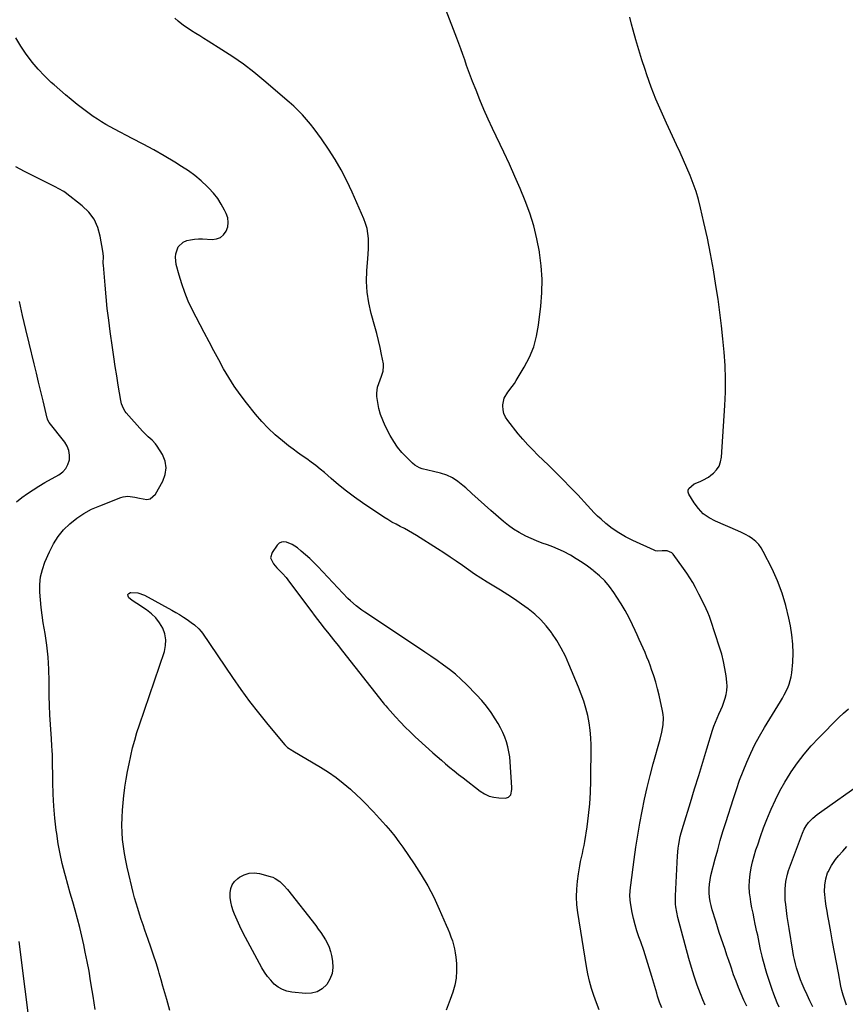
# Model space of a CAD drawing. Units: inches. Extents: x 1926266 to 1931564, y 395438 to 400696.
# Drawn here: x 1927783 to 1928308, y 397738 to 398364 of the extents above; entities that cross this region are included whole.
import ezdxf

# ---------------------------------------------------------------- set-up
doc = ezdxf.new("R2010")
doc.units = ezdxf.units.IN
doc.header["$MEASUREMENT"] = 0
for name, color, linetype in [('1', 7, 'Continuous'), ('7', 7, 'Continuous'), ('8', 7, 'Continuous')]:
    doc.layers.add(name, color=color, linetype=linetype)

msp = doc.modelspace()

# ---------------------------------------------------------------- linework, layer by layer
at = {"layer": '1', "color": 18}
msp.add_polyline3d([(1928093.79, 397898.19, 1800), (1928093.07, 397901.34, 1800), (1928092.18, 397904.46, 1800), (1928091.08, 397907.51, 1800), (1928089.85, 397910.49, 1800), (1928088.41, 397913.39, 1800), (1928086.84, 397916.23, 1800), (1928085.13, 397919.08, 1800), (1928082.46, 397923.19, 1800), (1928079.61, 397927.16, 1800), (1928076.48, 397930.91, 1800), (1928073.17, 397934.52, 1800), (1928066.87, 397940.9, 1800), (1928063.39, 397944.26, 1800), (1928059.79, 397947.48, 1800), (1928056.03, 397950.5, 1800), (1928052.15, 397953.4, 1800), (1928048.18, 397956.17, 1800), (1928044.2, 397958.93, 1800), (1928040.19, 397961.66, 1800), (1928036.17, 397964.36, 1800), (1928002.18, 397986.99, 1800), (1928000.27, 397988.31, 1800), (1927996.57, 397991.14, 1800), (1927993.04, 397994.18, 1800), (1927991.34, 397995.77, 1800), (1927988.07, 397999.1, 1800), (1927972.23, 398016.05, 1800), (1927969.72, 398018.62, 1800), (1927967.15, 398021.12, 1800), (1927964.46, 398023.51, 1800), (1927961.71, 398025.83, 1800), (1927959.18, 398027.88, 1800), (1927955.94, 398030.04, 1800), (1927952.37, 398031.6, 1800), (1927950.65, 398031.8, 1800), (1927949.05, 398031.61, 1800), (1927947.65, 398030.81, 1800), (1927946.38, 398029.62, 1800), (1927943.17, 398025.01, 1800), (1927942.18, 398021.63, 1800), (1927943.92, 398017.75, 1800), (1927946.18, 398015.18, 1800), (1927948.59, 398012.75, 1800), (1927949.8, 398011.53, 1800), (1927952.06, 398008.98, 1800), (1927953.12, 398007.63, 1800), (1927964.94, 397991.73, 1800), (1927967.76, 397987.98, 1800), (1927970.59, 397984.24, 1800), (1927973.46, 397980.53, 1800), (1927976.34, 397976.83, 1800), (1927979.25, 397973.15, 1800), (1927982.15, 397969.47, 1800), (1927985.06, 397965.78, 1800), (1927987.96, 397962.1, 1800), (1928013.83, 397929.38, 1800), (1928014.47, 397928.57, 1800), (1928015.45, 397927.39, 1800), (1928016.46, 397926.23, 1800), (1928021.71, 397920.4, 1800), (1928024.73, 397917.14, 1800), (1928027.8, 397913.95, 1800), (1928030.97, 397910.85, 1800), (1928034.19, 397907.81, 1800), (1928042.8, 397899.91, 1800), (1928045.44, 397897.53, 1800), (1928048.1, 397895.17, 1800), (1928050.79, 397892.85, 1800), (1928053.51, 397890.55, 1800), (1928056.25, 397888.29, 1800), (1928059.01, 397886.05, 1800), (1928061.79, 397883.84, 1800), (1928064.59, 397881.65, 1800), (1928075.57, 397873.15, 1800), (1928078.29, 397871.43, 1800), (1928081.15, 397870.08, 1800), (1928084.21, 397869.29, 1800), (1928087.41, 397868.88, 1800), (1928091.64, 397868.74, 1800), (1928093.62, 397869.28, 1800), (1928094.94, 397870.84, 1800), (1928095.71, 397874.23, 1800), (1928095.71, 397875.4, 1800), (1928094.62, 397891.78, 1800), (1928094.28, 397895, 1800), (1928093.79, 397898.19, 1800)], dxfattribs=at)
at = {"layer": '7', "color": 18}
for points in [[(1928218.56, 397736.97, 1806), (1928217.11, 397740.55, 1806), (1928215.65, 397744.35, 1806), (1928213.62, 397749.88, 1806), (1928211.71, 397755.46, 1806), (1928209.97, 397761.09, 1806), (1928208.34, 397766.76, 1806), (1928201.32, 397792.79, 1806), (1928200.53, 397796.17, 1806), (1928199.97, 397799.6, 1806), (1928199.8, 397801.33, 1806), (1928199.67, 397804.79, 1806), (1928199.71, 397806.52, 1806), (1928200.99, 397832.06, 1806), (1928201.43, 397836.99, 1806), (1928201.81, 397839.44, 1806), (1928202.82, 397844.29, 1806), (1928203.41, 397846.7, 1806), (1928204.76, 397851.47, 1806), (1928209.26, 397866.03, 1806), (1928211.89, 397874.55, 1806), (1928214.51, 397883.08, 1806), (1928217.12, 397891.6, 1806), (1928219.73, 397900.13, 1806), (1928223.32, 397911.88, 1806), (1928224.19, 397914.51, 1806), (1928225.13, 397917.11, 1806), (1928226.19, 397919.67, 1806), (1928227.33, 397922.2, 1806), (1928228.53, 397924.84, 1806), (1928229.57, 397927.27, 1806), (1928230.52, 397929.73, 1806), (1928231.42, 397932.22, 1806), (1928232.09, 397934.74, 1806), (1928232.52, 397937.29, 1806), (1928232.61, 397939.87, 1806), (1928232.46, 397942.48, 1806), (1928231.96, 397946.53, 1806), (1928231.24, 397951.15, 1806), (1928230.35, 397955.73, 1806), (1928229.18, 397960.25, 1806), (1928227.84, 397964.74, 1806), (1928222.19, 397981.8, 1806), (1928221.31, 397984.28, 1806), (1928220.35, 397986.72, 1806), (1928219.29, 397989.13, 1806), (1928218.16, 397991.5, 1806), (1928216.97, 397993.85, 1806), (1928215.78, 397996.19, 1806), (1928214.58, 397998.54, 1806), (1928212.48, 398002.63, 1806), (1928210.76, 398005.79, 1806), (1928208.93, 398008.9, 1806), (1928206.95, 398011.91, 1806), (1928204.87, 398014.86, 1806), (1928198.19, 398023.87, 1806), (1928197.43, 398024.66, 1806), (1928194.54, 398025.92, 1806), (1928191.21, 398025.95, 1806), (1928188.1, 398025.86, 1806), (1928187.1, 398026.09, 1806), (1928186.12, 398026.43, 1806), (1928172.58, 398032.54, 1806), (1928168.03, 398034.83, 1806), (1928163.64, 398037.37, 1806), (1928159.49, 398040.27, 1806), (1928155.5, 398043.43, 1806), (1928152.4, 398046.11, 1806), (1928150.13, 398048.16, 1806), (1928147.92, 398050.28, 1806), (1928145.8, 398052.5, 1806), (1928143.75, 398054.77, 1806), (1928141.72, 398057.08, 1806), (1928139.66, 398059.36, 1806), (1928137.56, 398061.6, 1806), (1928135.44, 398063.81, 1806), (1928125.48, 398073.96, 1806), (1928122.21, 398077.25, 1806), (1928118.92, 398080.52, 1806), (1928115.6, 398083.74, 1806), (1928112.25, 398086.94, 1806), (1928108.95, 398090.18, 1806), (1928105.75, 398093.52, 1806), (1928102.68, 398096.98, 1806), (1928099.71, 398100.53, 1806), (1928093.02, 398108.86, 1806), (1928091.65, 398111.01, 1806), (1928090.62, 398113.27, 1806), (1928090.08, 398115.7, 1806), (1928089.89, 398118.24, 1806), (1928089.91, 398118.95, 1806), (1928090.8, 398123.22, 1806), (1928093.09, 398126.93, 1806), (1928095.95, 398130.47, 1806), (1928097.25, 398132.34, 1806), (1928098.47, 398134.26, 1806), (1928103.56, 398142.77, 1806), (1928106.83, 398149.13, 1806), (1928109.54, 398155.69, 1806), (1928111.4, 398162.53, 1806), (1928112.69, 398169.57, 1806), (1928114.11, 398181.55, 1806), (1928114.76, 398190.15, 1806), (1928114.92, 398198.74, 1806), (1928114.35, 398207.31, 1806), (1928113.29, 398215.86, 1806), (1928113.22, 398216.29, 1806), (1928111.56, 398224.55, 1806), (1928109.55, 398232.71, 1806), (1928107, 398240.72, 1806), (1928104.1, 398248.63, 1806), (1928100.87, 398256.43, 1806), (1928097.54, 398264.19, 1806), (1928094.08, 398271.9, 1806), (1928090.52, 398279.56, 1806), (1928083.38, 398294.6, 1806), (1928080.6, 398300.62, 1806), (1928077.91, 398306.68, 1806), (1928075.34, 398312.79, 1806), (1928072.86, 398318.94, 1806), (1928070.7, 398324.44, 1806), (1928069.38, 398327.88, 1806), (1928068.1, 398331.32, 1806), (1928066.88, 398334.79, 1806), (1928065.69, 398338.27, 1806), (1928064.5, 398341.74, 1806), (1928063.28, 398345.21, 1806), (1928062.01, 398348.66, 1806), (1928060.71, 398352.1, 1806), (1928048.13, 398384.71, 1806)], [(1928245.05, 397736.32, 1808), (1928243.22, 397740.26, 1808), (1928241.48, 397744.24, 1808), (1928239.84, 397748.27, 1808), (1928238.26, 397752.32, 1808), (1928236.77, 397756.4, 1808), (1928235.35, 397760.51, 1808), (1928234.92, 397761.78, 1808), (1928233.72, 397765.36, 1808), (1928232.5, 397768.93, 1808), (1928231.28, 397772.5, 1808), (1928230.05, 397776.07, 1808), (1928228.83, 397779.64, 1808), (1928227.63, 397783.22, 1808), (1928226.47, 397786.82, 1808), (1928225.33, 397790.41, 1808), (1928223.07, 397797.68, 1808), (1928222.35, 397800.36, 1808), (1928221.77, 397803.06, 1808), (1928221.4, 397805.8, 1808), (1928221.17, 397808.57, 1808), (1928221.18, 397811.34, 1808), (1928221.35, 397814.09, 1808), (1928221.76, 397816.82, 1808), (1928222.33, 397819.53, 1808), (1928225.03, 397830.03, 1808), (1928226.6, 397835.88, 1808), (1928228.22, 397841.72, 1808), (1928229.95, 397847.53, 1808), (1928231.74, 397853.32, 1808), (1928236.56, 397868.42, 1808), (1928238.51, 397874.28, 1808), (1928240.57, 397880.11, 1808), (1928242.78, 397885.88, 1808), (1928245.09, 397891.61, 1808), (1928247.6, 397897.25, 1808), (1928250.29, 397902.8, 1808), (1928253.22, 397908.23, 1808), (1928256.33, 397913.57, 1808), (1928266.49, 397930.17, 1808), (1928267.76, 397932.32, 1808), (1928268.98, 397934.49, 1808), (1928271.23, 397938.94, 1808), (1928272.17, 397941.24, 1808), (1928273.44, 397945.98, 1808), (1928273.77, 397948.43, 1808), (1928274.31, 397955.11, 1808), (1928274.53, 397960.93, 1808), (1928274.43, 397966.72, 1808), (1928273.84, 397972.49, 1808), (1928272.93, 397978.23, 1808), (1928271.94, 397983.14, 1808), (1928269.97, 397991.22, 1808), (1928267.59, 397999.16, 1808), (1928264.59, 398006.89, 1808), (1928261.18, 398014.47, 1808), (1928255.63, 398025.61, 1808), (1928254.27, 398027.9, 1808), (1928252.71, 398030.02, 1808), (1928250.85, 398031.88, 1808), (1928248.8, 398033.58, 1808), (1928246.55, 398035.07, 1808), (1928244.25, 398036.46, 1808), (1928241.86, 398037.69, 1808), (1928239.41, 398038.82, 1808), (1928225.2, 398044.82, 1808), (1928221.13, 398047.02, 1808), (1928217.44, 398049.65, 1808), (1928214.31, 398052.93, 1808), (1928211.55, 398056.63, 1808), (1928208.31, 398062, 1808), (1928207.88, 398063.3, 1808), (1928207.82, 398064.55, 1808), (1928208.3, 398065.7, 1808), (1928211.7, 398068.69, 1808), (1928215.41, 398070.19, 1808), (1928217.26, 398070.95, 1808), (1928220.7, 398072.92, 1808), (1928222.3, 398074.12, 1808), (1928223.91, 398075.47, 1808), (1928225.9, 398077.61, 1808), (1928227.49, 398079.97, 1808), (1928228.45, 398082.64, 1808), (1928229.01, 398085.52, 1808), (1928231.18, 398118.49, 1808), (1928231.54, 398126.96, 1808), (1928231.64, 398135.43, 1808), (1928231.35, 398143.88, 1808), (1928230.8, 398152.34, 1808), (1928229.97, 398160.79, 1808), (1928229.05, 398169.22, 1808), (1928227.98, 398177.64, 1808), (1928226.82, 398186.04, 1808), (1928225.53, 398194.75, 1808), (1928223.92, 398204.83, 1808), (1928222.13, 398214.87, 1808), (1928220.09, 398224.87, 1808), (1928217.89, 398234.83, 1808), (1928215.68, 398244.25, 1808), (1928214.33, 398249.44, 1808), (1928212.81, 398254.58, 1808), (1928211.05, 398259.63, 1808), (1928209.13, 398264.64, 1808), (1928207.04, 398269.59, 1808), (1928204.91, 398274.52, 1808), (1928202.7, 398279.42, 1808), (1928200.45, 398284.29, 1808), (1928193.96, 398298.09, 1808), (1928190.55, 398305.65, 1808), (1928187.32, 398313.28, 1808), (1928184.34, 398321.02, 1808), (1928181.54, 398328.83, 1808), (1928180.43, 398332.11, 1808), (1928178.38, 398338.35, 1808), (1928176.42, 398344.62, 1808), (1928174.58, 398350.92, 1808), (1928172.82, 398357.25, 1808), (1928171.85, 398360.91, 1808), (1928170.66, 398365.43, 1808)], [(1928191.1, 397735.37, 1804), (1928189.64, 397739.04, 1804), (1928188.37, 397742.78, 1804), (1928187.79, 397744.68, 1804), (1928184.71, 397755.29, 1804), (1928183.05, 397760.82, 1804), (1928181.33, 397766.33, 1804), (1928179.52, 397771.81, 1804), (1928177.64, 397777.26, 1804), (1928176.47, 397780.56, 1804), (1928175.21, 397784.38, 1804), (1928174.06, 397788.22, 1804), (1928173.08, 397792.12, 1804), (1928172.21, 397796.04, 1804), (1928171.27, 397800.81, 1804), (1928170.84, 397803.94, 1804), (1928170.78, 397807.11, 1804), (1928171.14, 397811.86, 1804), (1928171.33, 397813.44, 1804), (1928173.49, 397829.79, 1804), (1928174.57, 397837.47, 1804), (1928175.75, 397845.14, 1804), (1928177.07, 397852.79, 1804), (1928178.47, 397860.42, 1804), (1928180.04, 397868.02, 1804), (1928181.73, 397875.59, 1804), (1928183.6, 397883.12, 1804), (1928185.6, 397890.61, 1804), (1928189.98, 397906.31, 1804), (1928191.07, 397910.75, 1804), (1928191.9, 397915.25, 1804), (1928192.17, 397919.76, 1804), (1928191.96, 397922.01, 1804), (1928191.59, 397924.25, 1804), (1928189.36, 397934.18, 1804), (1928188.35, 397938.31, 1804), (1928187.24, 397942.4, 1804), (1928185.97, 397946.45, 1804), (1928184.6, 397950.47, 1804), (1928183.8, 397952.67, 1804), (1928182.73, 397955.55, 1804), (1928181.61, 397958.42, 1804), (1928180.44, 397961.27, 1804), (1928179.24, 397964.1, 1804), (1928178, 397966.92, 1804), (1928176.74, 397969.73, 1804), (1928175.46, 397972.53, 1804), (1928174.17, 397975.32, 1804), (1928172.47, 397978.95, 1804), (1928170.21, 397983.5, 1804), (1928167.82, 397987.97, 1804), (1928165.23, 397992.33, 1804), (1928162.51, 397996.62, 1804), (1928160.51, 397999.62, 1804), (1928157.73, 398003.37, 1804), (1928154.74, 398006.91, 1804), (1928151.42, 398010.14, 1804), (1928147.87, 398013.16, 1804), (1928147.31, 398013.6, 1804), (1928143.83, 398016.17, 1804), (1928140.28, 398018.64, 1804), (1928136.63, 398020.97, 1804), (1928132.91, 398023.18, 1804), (1928128.55, 398025.54, 1804), (1928125.22, 398027.13, 1804), (1928121.81, 398028.52, 1804), (1928118.33, 398029.78, 1804), (1928114.84, 398031, 1804), (1928111.39, 398032.31, 1804), (1928107.99, 398033.77, 1804), (1928104.63, 398035.31, 1804), (1928100.28, 398037.6, 1804), (1928096.8, 398039.71, 1804), (1928093.49, 398042.1, 1804), (1928090.31, 398044.67, 1804), (1928082.32, 398051.68, 1804), (1928078.29, 398055.24, 1804), (1928074.28, 398058.82, 1804), (1928070.29, 398062.42, 1804), (1928066.32, 398066.05, 1804), (1928064.56, 398067.67, 1804), (1928061.33, 398070.21, 1804), (1928057.91, 398072.4, 1804), (1928054.19, 398074.05, 1804), (1928050.28, 398075.34, 1804), (1928045.71, 398076.47, 1804), (1928042.16, 398077.35, 1804), (1928038.62, 398078.25, 1804), (1928036.92, 398078.84, 1804), (1928033.84, 398080.57, 1804), (1928032.46, 398081.72, 1804), (1928028.73, 398085.37, 1804), (1928025.73, 398088.6, 1804), (1928022.96, 398092, 1804), (1928020.51, 398095.65, 1804), (1928018.29, 398099.45, 1804), (1928015.13, 398105.52, 1804), (1928013.5, 398109.09, 1804), (1928012.11, 398112.74, 1804), (1928011.1, 398116.52, 1804), (1928010.34, 398120.37, 1804), (1928009.78, 398124.26, 1804), (1928009.65, 398126.21, 1804), (1928010.11, 398130.04, 1804), (1928010.94, 398132.53, 1804), (1928012.76, 398137.15, 1804), (1928013.81, 398140.25, 1804), (1928014.09, 398143.42, 1804), (1928013.91, 398145.03, 1804), (1928012.75, 398150.79, 1804), (1928011.8, 398155.28, 1804), (1928010.78, 398159.75, 1804), (1928009.65, 398164.2, 1804), (1928008.45, 398168.63, 1804), (1928006.08, 398177.03, 1804), (1928004.56, 398183.76, 1804), (1928003.54, 398190.54, 1804), (1928003.25, 398197.39, 1804), (1928003.45, 398204.29, 1804), (1928004.07, 398211.64, 1804), (1928004.28, 398214.9, 1804), (1928004.42, 398218.17, 1804), (1928004.44, 398221.43, 1804), (1928004.38, 398224.7, 1804), (1928004.07, 398227.92, 1804), (1928003.54, 398231.1, 1804), (1928002.64, 398234.19, 1804), (1928001.51, 398237.22, 1804), (1927994.03, 398254.23, 1804), (1927990.69, 398261.3, 1804), (1927987.11, 398268.24, 1804), (1927983.15, 398274.97, 1804), (1927978.95, 398281.56, 1804), (1927974.54, 398288.07, 1804), (1927972.3, 398291.27, 1804), (1927969.98, 398294.4, 1804), (1927967.54, 398297.45, 1804), (1927965.03, 398300.44, 1804), (1927962.41, 398303.33, 1804), (1927959.7, 398306.13, 1804), (1927956.88, 398308.82, 1804), (1927953.97, 398311.42, 1804), (1927937.91, 398325.19, 1804), (1927931.51, 398330.43, 1804), (1927924.95, 398335.47, 1804), (1927918.17, 398340.2, 1804), (1927911.23, 398344.72, 1804), (1927902.42, 398350.19, 1804), (1927899.78, 398351.83, 1804), (1927897.15, 398353.48, 1804), (1927894.53, 398355.13, 1804), (1927891.9, 398356.79, 1804), (1927889.1, 398358.57, 1804), (1927886.72, 398360.19, 1804), (1927883.36, 398362.91, 1804), (1927881.19, 398364.82, 1804)], [(1928151.18, 397734.1, 1802), (1928149.47, 397738.59, 1802), (1928147.83, 397743.1, 1802), (1928146.37, 397747.67, 1802), (1928145.07, 397752.27, 1802), (1928144.02, 397756.94, 1802), (1928143.13, 397761.66, 1802), (1928137.65, 397795.93, 1802), (1928137.07, 397800.9, 1802), (1928136.79, 397805.87, 1802), (1928136.94, 397810.85, 1802), (1928137.38, 397815.83, 1802), (1928138.02, 397820.61, 1802), (1928138.41, 397823.2, 1802), (1928138.85, 397825.77, 1802), (1928139.38, 397828.33, 1802), (1928139.96, 397830.88, 1802), (1928140.55, 397833.43, 1802), (1928141.1, 397835.99, 1802), (1928141.58, 397838.56, 1802), (1928142.01, 397841.14, 1802), (1928143.46, 397850.49, 1802), (1928144.43, 397857.77, 1802), (1928145.19, 397865.06, 1802), (1928145.62, 397872.38, 1802), (1928145.85, 397879.72, 1802), (1928146.05, 397902.41, 1802), (1928145.92, 397907.17, 1802), (1928145.56, 397911.91, 1802), (1928144.87, 397916.61, 1802), (1928143.95, 397921.28, 1802), (1928142.75, 397925.9, 1802), (1928141.4, 397930.46, 1802), (1928139.82, 397934.96, 1802), (1928138.09, 397939.41, 1802), (1928132, 397954.03, 1802), (1928129.68, 397959.13, 1802), (1928127.13, 397964.1, 1802), (1928124.26, 397968.9, 1802), (1928121.18, 397973.58, 1802), (1928120.82, 397974.07, 1802), (1928117.57, 397978.23, 1802), (1928114.07, 397982.15, 1802), (1928110.22, 397985.72, 1802), (1928106.12, 397989.06, 1802), (1928101.81, 397992.16, 1802), (1928097.44, 397995.18, 1802), (1928093, 397998.09, 1802), (1928088.51, 398000.93, 1802), (1928079.99, 398006.15, 1802), (1928075.97, 398008.67, 1802), (1928071.98, 398011.25, 1802), (1928068.05, 398013.91, 1802), (1928064.15, 398016.62, 1802), (1928060.26, 398019.35, 1802), (1928056.34, 398022.03, 1802), (1928052.38, 398024.64, 1802), (1928048.39, 398027.22, 1802), (1928035.05, 398035.67, 1802), (1928032.49, 398037.24, 1802), (1928029.91, 398038.74, 1802), (1928027.27, 398040.17, 1802), (1928024.61, 398041.53, 1802), (1928021.95, 398042.91, 1802), (1928019.33, 398044.35, 1802), (1928016.77, 398045.9, 1802), (1928014.25, 398047.52, 1802), (1928000.68, 398056.6, 1802), (1927995.48, 398060.24, 1802), (1927990.38, 398064, 1802), (1927985.44, 398067.97, 1802), (1927980.6, 398072.07, 1802), (1927976.42, 398075.75, 1802), (1927973.7, 398078.05, 1802), (1927970.93, 398080.29, 1802), (1927968.07, 398082.41, 1802), (1927965.16, 398084.47, 1802), (1927962.23, 398086.5, 1802), (1927959.33, 398088.57, 1802), (1927956.48, 398090.71, 1802), (1927953.65, 398092.88, 1802), (1927949.72, 398095.97, 1802), (1927945.09, 398099.87, 1802), (1927940.66, 398103.97, 1802), (1927936.53, 398108.36, 1802), (1927932.59, 398112.95, 1802), (1927926.76, 398120.24, 1802), (1927922.82, 398125.42, 1802), (1927919.06, 398130.72, 1802), (1927915.58, 398136.21, 1802), (1927912.28, 398141.82, 1802), (1927909.14, 398147.54, 1802), (1927906.04, 398153.27, 1802), (1927902.98, 398159.03, 1802), (1927899.96, 398164.81, 1802), (1927892.32, 398179.59, 1802), (1927889.81, 398184.88, 1802), (1927887.53, 398190.26, 1802), (1927885.62, 398195.78, 1802), (1927883.94, 398201.39, 1802), (1927882.17, 398208.12, 1802), (1927881.64, 398212.73, 1802), (1927881.9, 398215.02, 1802), (1927883.41, 398219.31, 1802), (1927886.44, 398222.26, 1802), (1927888.78, 398223.3, 1802), (1927891.24, 398223.89, 1802), (1927893.73, 398224.31, 1802), (1927896.25, 398224.47, 1802), (1927898.78, 398224.46, 1802), (1927904.97, 398224.12, 1802), (1927907.76, 398224.49, 1802), (1927910.24, 398225.39, 1802), (1927912.24, 398227.1, 1802), (1927913.93, 398229.35, 1802), (1927914.85, 398232.14, 1802), (1927915.24, 398234.93, 1802), (1927914.86, 398237.72, 1802), (1927913.96, 398240.51, 1802), (1927912.88, 398242.72, 1802), (1927910.8, 398246.5, 1802), (1927908.49, 398250.1, 1802), (1927905.83, 398253.46, 1802), (1927902.94, 398256.65, 1802), (1927901.75, 398257.84, 1802), (1927897.97, 398261.35, 1802), (1927894.03, 398264.67, 1802), (1927889.88, 398267.71, 1802), (1927885.57, 398270.55, 1802), (1927881.17, 398273.22, 1802), (1927874.51, 398277.18, 1802), (1927867.79, 398281.04, 1802), (1927860.99, 398284.76, 1802), (1927854.13, 398288.37, 1802), (1927842.86, 398294.15, 1802), (1927840.06, 398295.65, 1802), (1927837.3, 398297.2, 1802), (1927834.6, 398298.85, 1802), (1927831.93, 398300.56, 1802), (1927829.3, 398302.35, 1802), (1927826.71, 398304.17, 1802), (1927824.16, 398306.06, 1802), (1927821.64, 398307.98, 1802), (1927819.08, 398309.99, 1802), (1927815.33, 398312.98, 1802), (1927811.62, 398316.03, 1802), (1927807.99, 398319.15, 1802), (1927804.39, 398322.33, 1802), (1927802.65, 398323.9, 1802), (1927798.37, 398328.03, 1802), (1927794.29, 398332.34, 1802), (1927790.51, 398336.91, 1802), (1927786.92, 398341.66, 1802), (1927786.72, 398341.94, 1802), (1927783.31, 398347.04, 1802), (1927780.06, 398352.23, 1802)], [(1927780.48, 398057.19, 1798), (1927783.85, 398059.93, 1798), (1927787.4, 398062.47, 1798), (1927791.01, 398064.91, 1798), (1927794.71, 398067.21, 1798), (1927798.48, 398069.42, 1798), (1927807.47, 398074.45, 1798), (1927809.88, 398076.27, 1798), (1927811.87, 398078.4, 1798), (1927813.21, 398080.98, 1798), (1927814.12, 398083.87, 1798), (1927814.24, 398086.91, 1798), (1927813.88, 398089.83, 1798), (1927812.79, 398092.57, 1798), (1927811.23, 398095.19, 1798), (1927801.36, 398107.71, 1798), (1927800.26, 398109.65, 1798), (1927800.14, 398110, 1798), (1927800.04, 398110.36, 1798), (1927797.39, 398121.42, 1798), (1927795.97, 398127.31, 1798), (1927794.55, 398133.2, 1798), (1927793.12, 398139.1, 1798), (1927791.69, 398144.98, 1798), (1927788.51, 398158.01, 1798), (1927786.4, 398166.86, 1798), (1927784.35, 398175.73, 1798), (1927782.4, 398184.61, 1798)], [(1927878.02, 397733.72, 1802), (1927876.05, 397740.75, 1802), (1927874.88, 397744.91, 1802), (1927873.69, 397749.07, 1802), (1927872.49, 397753.23, 1802), (1927871.28, 397757.38, 1802), (1927870.79, 397759.04, 1802), (1927869.28, 397764.01, 1802), (1927867.72, 397768.96, 1802), (1927866.06, 397773.88, 1802), (1927864.35, 397778.78, 1802), (1927862.18, 397784.84, 1802), (1927860.99, 397788.22, 1802), (1927859.84, 397791.61, 1802), (1927858.73, 397795.02, 1802), (1927857.65, 397798.43, 1802), (1927856.63, 397801.87, 1802), (1927855.65, 397805.31, 1802), (1927854.75, 397808.78, 1802), (1927853.89, 397812.26, 1802), (1927851.99, 397820.33, 1802), (1927851.01, 397824.73, 1802), (1927850.1, 397829.15, 1802), (1927849.3, 397833.58, 1802), (1927848.56, 397838.03, 1802), (1927848.02, 397842.5, 1802), (1927847.65, 397846.97, 1802), (1927847.54, 397851.46, 1802), (1927847.64, 397856.39, 1802), (1927847.92, 397861.11, 1802), (1927848.3, 397865.81, 1802), (1927848.81, 397870.51, 1802), (1927849.42, 397875.19, 1802), (1927849.5, 397875.79, 1802), (1927850.28, 397880.75, 1802), (1927851.13, 397885.7, 1802), (1927852.1, 397890.63, 1802), (1927853.14, 397895.54, 1802), (1927853.18, 397895.71, 1802), (1927854.39, 397900.67, 1802), (1927855.69, 397905.6, 1802), (1927857.16, 397910.49, 1802), (1927858.72, 397915.35, 1802), (1927874.58, 397961.92, 1802), (1927875.37, 397965.71, 1802), (1927875.57, 397969.46, 1802), (1927874.89, 397973.15, 1802), (1927873.61, 397976.81, 1802), (1927871.58, 397980.2, 1802), (1927869.23, 397983.32, 1802), (1927866.41, 397986.02, 1802), (1927863.27, 397988.44, 1802), (1927857.07, 397992.45, 1802), (1927855.46, 397993.55, 1802), (1927853.91, 397994.73, 1802), (1927852.04, 397996.23, 1802), (1927851.51, 397997.26, 1802), (1927851.42, 397998.17, 1802), (1927851.97, 397998.89, 1802), (1927852.96, 397999.49, 1802), (1927853.28, 397999.53, 1802), (1927857.78, 397999.38, 1802), (1927862.02, 397997.85, 1802), (1927879.34, 397988.31, 1802), (1927881.81, 397986.89, 1802), (1927884.26, 397985.44, 1802), (1927886.67, 397983.91, 1802), (1927889.05, 397982.34, 1802), (1927891.69, 397980.54, 1802), (1927893.71, 397979.05, 1802)], [(1927893.71, 397979.05, 1802), (1927896.47, 397976.51, 1802), (1927898.09, 397974.61, 1802), (1927898.82, 397973.59, 1802), (1927917.83, 397945.48, 1802), (1927923.18, 397937.83, 1802), (1927928.69, 397930.29, 1802), (1927934.42, 397922.92, 1802), (1927940.3, 397915.66, 1802), (1927951.27, 397902.54, 1802), (1927951.81, 397901.96, 1802), (1927952.97, 397900.9, 1802), (1927955.62, 397899.14, 1802), (1927956.3, 397898.73, 1802), (1927973.95, 397888.41, 1802), (1927978.95, 397885.27, 1802), (1927983.8, 397881.93, 1802), (1927988.42, 397878.29, 1802), (1927992.9, 397874.44, 1802), (1927997.31, 397870.4, 1802), (1927999.44, 397868.4, 1802), (1928001.53, 397866.36, 1802), (1928003.58, 397864.27, 1802), (1928005.59, 397862.15, 1802), (1928007.57, 397860, 1802), (1928009.55, 397857.84, 1802), (1928011.52, 397855.68, 1802), (1928013.48, 397853.51, 1802), (1928015.48, 397851.3, 1802), (1928018.37, 397847.96, 1802), (1928021.16, 397844.56, 1802), (1928023.82, 397841.04, 1802), (1928026.38, 397837.45, 1802), (1928033.6, 397826.91, 1802), (1928038.05, 397820, 1802), (1928042.23, 397812.94, 1802), (1928045.99, 397805.65, 1802), (1928049.49, 397798.21, 1802), (1928053.93, 397788.01, 1802), (1928054.97, 397785.54, 1802), (1928055.97, 397783.06, 1802), (1928056.9, 397780.56, 1802), (1928057.8, 397778.04, 1802), (1928058.57, 397775.48, 1802), (1928059.22, 397772.9, 1802), (1928059.68, 397770.29, 1802), (1928060.02, 397767.64, 1802), (1928060.39, 397763.56, 1802), (1928060.5, 397758.89, 1802), (1928060.21, 397754.27, 1802), (1928059.31, 397749.74, 1802), (1928058.01, 397745.26, 1802), (1928056.32, 397740.63, 1802), (1928053.81, 397733.89, 1802)], [(1928287.21, 397735.91, 1812), (1928285.28, 397739.79, 1812), (1928283.43, 397743.7, 1812), (1928281.64, 397747.64, 1812), (1928280.33, 397750.62, 1812), (1928279.29, 397753.11, 1812), (1928278.34, 397755.63, 1812), (1928277.5, 397758.2, 1812), (1928276.73, 397760.79, 1812), (1928276.07, 397763.4, 1812), (1928275.45, 397766.04, 1812), (1928274.92, 397768.68, 1812), (1928274.44, 397771.34, 1812), (1928272.04, 397785.91, 1812), (1928271.45, 397789.67, 1812), (1928270.9, 397793.44, 1812), (1928270.4, 397797.22, 1812), (1928269.95, 397801, 1812), (1928269.63, 397803.8, 1812), (1928269.44, 397806.19, 1812), (1928269.43, 397810.97, 1812), (1928269.94, 397815.73, 1812), (1928271.02, 397820.38, 1812), (1928271.75, 397822.66, 1812), (1928280.46, 397846.54, 1812), (1928281.52, 397848.95, 1812), (1928282.86, 397851.2, 1812), (1928284.47, 397853.28, 1812), (1928287.1, 397855.89, 1812), (1928289.93, 397858.3, 1812), (1928292.9, 397860.53, 1812), (1928316.81, 397877.31, 1812)], [(1928308.48, 397737.08, 1814), (1928307.18, 397740.77, 1814), (1928306.34, 397743.51, 1814), (1928305.63, 397746.29, 1814), (1928305.02, 397749.1, 1814), (1928303.37, 397757.6, 1814), (1928302.13, 397764.14, 1814), (1928300.89, 397770.68, 1814), (1928299.69, 397777.23, 1814), (1928298.51, 397783.78, 1814), (1928297.28, 397790.66, 1814), (1928296.73, 397793.77, 1814), (1928296.21, 397796.89, 1814), (1928295.72, 397800.02, 1814), (1928295.26, 397803.15, 1814), (1928294.71, 397807.41, 1814), (1928294.58, 397809.42, 1814), (1928294.68, 397813.44, 1814), (1928295.31, 397817.4, 1814), (1928296.56, 397821.21, 1814), (1928296.81, 397821.81, 1814), (1928298.91, 397825.97, 1814), (1928301.61, 397829.76, 1814), (1928303.57, 397832.13, 1814), (1928306.12, 397835.06, 1814), (1928308.75, 397837.9, 1814)], [(1927979.48, 397773.84, 1804), (1927980.29, 397771.27, 1804), (1927980.91, 397768.64, 1804), (1927981.55, 397765.02, 1804), (1927981.72, 397761.04, 1804), (1927981.27, 397757.22, 1804), (1927979.87, 397753.63, 1804), (1927977.85, 397750.19, 1804), (1927975, 397747.54, 1804), (1927971.86, 397745.58, 1804), (1927968.27, 397744.66, 1804), (1927964.39, 397744.43, 1804), (1927955.69, 397745.29, 1804), (1927952.57, 397745.92, 1804), (1927949.63, 397746.94, 1804), (1927946.95, 397748.53, 1804), (1927944.45, 397750.5, 1804), (1927942.22, 397752.88, 1804), (1927940.14, 397755.37, 1804), (1927938.3, 397758.05, 1804), (1927936.61, 397760.84, 1804), (1927926.2, 397780.05, 1804), (1927924.3, 397783.69, 1804), (1927922.5, 397787.38, 1804), (1927920.84, 397791.13, 1804), (1927919.26, 397794.92, 1804), (1927918.4, 397797.1, 1804), (1927917.5, 397799.87, 1804), (1927916.82, 397802.67, 1804), (1927916.49, 397805.53, 1804), (1927916.37, 397808.44, 1804), (1927916.83, 397811.16, 1804), (1927917.73, 397813.66, 1804), (1927919.29, 397815.8, 1804), (1927921.29, 397817.71, 1804), (1927922.34, 397818.45, 1804), (1927925.35, 397820.02, 1804), (1927928.46, 397821.03, 1804), (1927931.73, 397821.18, 1804), (1927935.1, 397820.77, 1804), (1927941.91, 397818.97, 1804), (1927943.58, 397818.41, 1804), (1927945.17, 397817.7, 1804), (1927948.07, 397815.72, 1804), (1927950.64, 397813.27, 1804), (1927952.96, 397810.57, 1804), (1927970.84, 397787.64, 1804), (1927972.48, 397785.46, 1804), (1927974.08, 397783.24, 1804), (1927975.61, 397780.98, 1804), (1927977.09, 397778.68, 1804), (1927978.38, 397776.29, 1804), (1927979.48, 397773.84, 1804)], [(1927789.77, 397716.87, 1798), (1927782.14, 397777.49, 1798)]]:
    msp.add_polyline3d(points, dxfattribs=at)
at = {"layer": '8', "color": 18}
for points in [[(1927830.45, 397734.21, 1800), (1927829.83, 397738.52, 1800), (1927829.2, 397742.83, 1800), (1927828.65, 397746.46, 1800), (1927827.67, 397752.57, 1800), (1927826.63, 397758.67, 1800), (1927825.49, 397764.76, 1800), (1927824.29, 397770.83, 1800), (1927823.35, 397775.41, 1800), (1927822.13, 397780.95, 1800), (1927820.82, 397786.47, 1800), (1927819.38, 397791.96, 1800), (1927817.84, 397797.42, 1800), (1927816.25, 397802.87, 1800), (1927814.68, 397808.33, 1800), (1927813.14, 397813.79, 1800), (1927811.62, 397819.26, 1800), (1927811.19, 397820.8, 1800), (1927809.6, 397827.08, 1800), (1927808.19, 397833.38, 1800), (1927807.04, 397839.74, 1800), (1927806.07, 397846.14, 1800), (1927805.76, 397848.45, 1800), (1927804.9, 397856.04, 1800), (1927804.22, 397863.64, 1800), (1927803.8, 397871.25, 1800), (1927803.57, 397878.89, 1800), (1927803.35, 397894.74, 1800), (1927803.32, 397896.19, 1800), (1927803.21, 397899.1, 1800), (1927803.04, 397902, 1800), (1927802.76, 397906.35, 1800), (1927802.13, 397915.56, 1800), (1927801.78, 397921.61, 1800), (1927801.51, 397927.67, 1800), (1927801.36, 397933.74, 1800), (1927801.29, 397939.8, 1800), (1927801.28, 397943.03, 1800), (1927801.07, 397950.69, 1800), (1927800.62, 397958.34, 1800), (1927799.78, 397965.95, 1800), (1927798.69, 397973.54, 1800), (1927797.56, 397980.24, 1800), (1927796.82, 397985.11, 1800), (1927796.17, 397990, 1800), (1927795.68, 397994.9, 1800), (1927795.28, 397999.82, 1800), (1927795.31, 398004.68, 1800), (1927795.79, 398009.47, 1800), (1927796.94, 398014.14, 1800), (1927798.54, 398018.74, 1800), (1927801.43, 398025.45, 1800), (1927803.97, 398030.4, 1800), (1927806.91, 398035.07, 1800), (1927810.46, 398039.3, 1800), (1927814.4, 398043.23, 1800), (1927818.81, 398046.69, 1800), (1927823.41, 398049.81, 1800), (1927828.32, 398052.44, 1800), (1927833.43, 398054.73, 1800), (1927846.97, 398059.98, 1800), (1927848.39, 398060.41, 1800), (1927851.31, 398060.75, 1800), (1927855.78, 398060.16, 1800), (1927858.73, 398059.47, 1800), (1927863.36, 398058.75, 1800), (1927865.5, 398059.17, 1800), (1927868.88, 398062.15, 1800), (1927873.61, 398070.38, 1800), (1927875.16, 398074.61, 1800), (1927875.78, 398078.83, 1800), (1927875.01, 398083.01, 1800), (1927873.31, 398087.19, 1800), (1927869.91, 398092.66, 1800), (1927868.95, 398094.02, 1800), (1927866.74, 398096.44, 1800), (1927864.17, 398098.55, 1800), (1927860.6, 398102.03, 1800), (1927850.36, 398113.73, 1800), (1927849.68, 398114.59, 1800), (1927848.53, 398116.45, 1800), (1927847.33, 398119.52, 1800), (1927846.85, 398121.67, 1800), (1927845.26, 398131.41, 1800), (1927844.3, 398137.37, 1800), (1927843.37, 398143.34, 1800), (1927842.47, 398149.31, 1800), (1927841.6, 398155.29, 1800), (1927840.16, 398165.43, 1800), (1927839.17, 398172.83, 1800), (1927838.28, 398180.23, 1800), (1927837.51, 398187.65, 1800), (1927836.84, 398195.08, 1800), (1927835.81, 398207.7, 1800), (1927835.74, 398208.83, 1800), (1927835.77, 398213.33, 1800), (1927835.48, 398216.68, 1800), (1927833.81, 398226.23, 1800), (1927832.18, 398231.76, 1800), (1927829.85, 398236.86, 1800), (1927826.46, 398241.34, 1800), (1927822.36, 398245.39, 1800), (1927811.45, 398253.97, 1800), (1927810.71, 398254.51, 1800), (1927807.5, 398256.28, 1800), (1927805.01, 398257.49, 1800), (1927785.63, 398267.32, 1800), (1927780.14, 398270.29, 1800)], [(1928265.74, 397735.88, 1810), (1928264.49, 397738.59, 1810), (1928263.3, 397741.33, 1810), (1928262.23, 397744.12, 1810), (1928261.24, 397746.94, 1810), (1928258.88, 397754.12, 1810), (1928257.92, 397757.16, 1810), (1928257.01, 397760.21, 1810), (1928256.16, 397763.28, 1810), (1928255.35, 397766.36, 1810), (1928254.91, 397768.13, 1810), (1928253.87, 397772.56, 1810), (1928252.95, 397777.01, 1810), (1928252.06, 397781.48, 1810), (1928251.59, 397783.71, 1810), (1928250.55, 397788.47, 1810), (1928249.81, 397791.97, 1810), (1928249.09, 397795.48, 1810), (1928248.41, 397798.99, 1810), (1928247.77, 397802.51, 1810), (1928247.4, 397804.6, 1810), (1928246.91, 397808.54, 1810), (1928246.67, 397812.48, 1810), (1928246.82, 397816.42, 1810), (1928247.22, 397820.37, 1810), (1928247.93, 397824.3, 1810), (1928248.76, 397828.19, 1810), (1928249.8, 397832.04, 1810), (1928250.97, 397835.85, 1810), (1928252.04, 397839.05, 1810), (1928253.9, 397844.41, 1810), (1928255.85, 397849.75, 1810), (1928257.91, 397855.04, 1810), (1928260.05, 397860.3, 1810), (1928260.64, 397861.7, 1810), (1928263.28, 397867.56, 1810), (1928266.13, 397873.31, 1810), (1928269.29, 397878.9, 1810), (1928272.65, 397884.39, 1810), (1928273.29, 397885.36, 1810), (1928277.29, 397891.12, 1810), (1928281.52, 397896.69, 1810), (1928286.08, 397901.99, 1810), (1928290.86, 397907.11, 1810), (1928303.64, 397919.98, 1810), (1928306.69, 397922.82, 1810), (1928309.87, 397925.5, 1810)]]:
    msp.add_polyline3d(points, dxfattribs=at)

doc.saveas('drawing.dxf')
